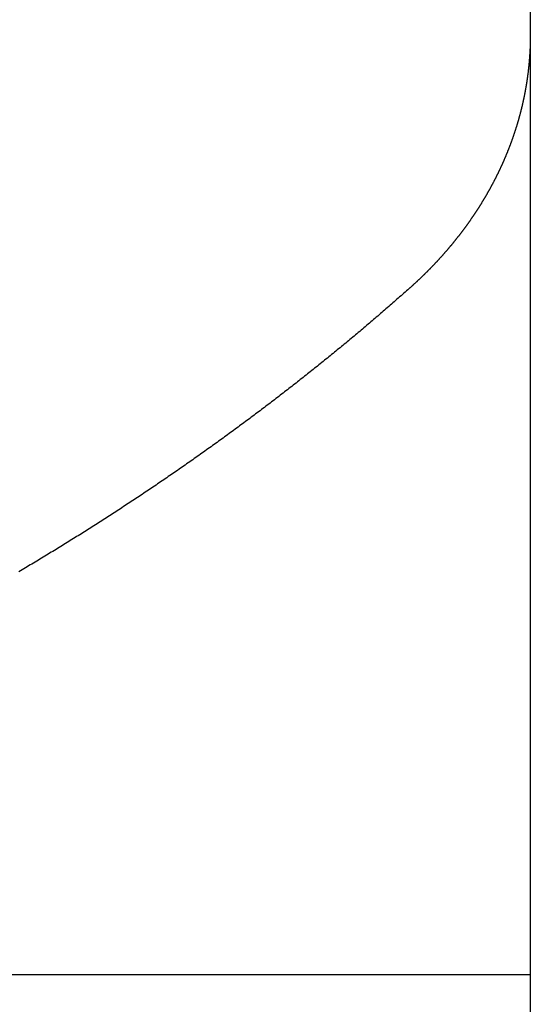
# Model space of a CAD drawing. Units: inches. Extents: x 11 to 407, y 4 to 292.
# Drawn here: x 188 to 188, y 142 to 142 of the extents above; entities that cross this region are included whole.
import ezdxf

# ---------------------------------------------------------------- set-up
doc = ezdxf.new("R2010")
doc.units = ezdxf.units.IN
doc.header["$MEASUREMENT"] = 0
doc.layers.add('M1', color=7, linetype='Continuous')

msp = doc.modelspace()

# ---------------------------------------------------------------- linework, layer by layer
at = {"layer": 'M1'}
for p, q in [((188.15347, 146.90027), (188.15347, 141.55562)), ((188.15346, 142.41797), (188.15345, 142.41777)), ((188.15345, 142.41777), (188.15345, 142.41756)), ((188.15345, 142.41756), (188.15345, 142.41735)), ((188.15345, 142.41735), (188.15345, 142.41714)), ((188.15347, 142.41881), (188.15346, 142.4186)), ((188.15346, 142.4186), (188.15346, 142.41839)), ((188.15346, 142.41839), (188.15346, 142.41818)), ((188.15346, 142.41818), (188.15346, 142.41797)), ((188.15333, 142.41214), (188.15332, 142.41193)), ((188.15332, 142.41193), (188.15332, 142.41173)), ((188.15334, 142.41235), (188.15333, 142.41214)), ((188.15335, 142.41256), (188.15334, 142.41235)), ((188.15336, 142.41297), (188.15335, 142.41277)), ((188.15335, 142.41277), (188.15335, 142.41256)), ((188.15337, 142.41318), (188.15336, 142.41297)), ((188.15338, 142.4136), (188.15337, 142.41339)), ((188.15337, 142.41339), (188.15337, 142.41318)), ((188.15339, 142.41381), (188.15338, 142.4136)), ((188.1534, 142.41422), (188.15339, 142.41402)), ((188.15339, 142.41402), (188.15339, 142.41381)), ((188.15341, 142.41464), (188.1534, 142.41443)), ((188.1534, 142.41443), (188.1534, 142.41422)), ((188.15342, 142.41527), (188.15341, 142.41506)), ((188.15341, 142.41506), (188.15341, 142.41485)), ((188.15341, 142.41485), (188.15341, 142.41464)), ((188.15343, 142.41568), (188.15342, 142.41547)), ((188.15342, 142.41547), (188.15342, 142.41527)), ((188.15344, 142.41631), (188.15343, 142.4161)), ((188.15343, 142.4161), (188.15343, 142.41589)), ((188.15343, 142.41589), (188.15343, 142.41568)), ((188.15345, 142.41714), (188.15344, 142.41693)), ((188.15344, 142.41693), (188.15344, 142.41672)), ((188.15344, 142.41672), (188.15344, 142.41652)), ((188.15344, 142.41652), (188.15344, 142.41631)), ((188.15302, 142.40673), (188.15301, 142.40652)), ((188.15304, 142.40694), (188.15302, 142.40673)), ((188.15305, 142.40715), (188.15304, 142.40694)), ((188.15307, 142.40736), (188.15305, 142.40715)), ((188.15308, 142.40756), (188.15307, 142.40736)), ((188.1531, 142.40777), (188.15308, 142.40756)), ((188.15311, 142.40798), (188.1531, 142.40777)), ((188.15312, 142.40819), (188.15311, 142.40798)), ((188.15314, 142.4084), (188.15312, 142.40819)), ((188.15315, 142.4086), (188.15314, 142.4084)), ((188.15316, 142.40881), (188.15315, 142.4086)), ((188.15318, 142.40902), (188.15316, 142.40881)), ((188.15319, 142.40923), (188.15318, 142.40902)), ((188.1532, 142.40944), (188.15319, 142.40923)), ((188.15321, 142.40964), (188.1532, 142.40944)), ((188.15322, 142.40985), (188.15321, 142.40964)), ((188.15324, 142.41006), (188.15322, 142.40985)), ((188.15325, 142.41027), (188.15324, 142.41006)), ((188.15326, 142.41048), (188.15325, 142.41027)), ((188.15327, 142.41068), (188.15326, 142.41048)), ((188.15328, 142.41089), (188.15327, 142.41068)), ((188.15329, 142.4111), (188.15328, 142.41089)), ((188.1533, 142.41131), (188.15329, 142.4111)), ((188.15331, 142.41152), (188.1533, 142.41131)), ((188.15332, 142.41173), (188.15331, 142.41152)), ((188.15253, 142.40133), (188.15251, 142.40112)), ((188.15256, 142.40154), (188.15253, 142.40133)), ((188.15258, 142.40174), (188.15256, 142.40154)), ((188.1526, 142.40195), (188.15258, 142.40174)), ((188.15262, 142.40216), (188.1526, 142.40195)), ((188.15264, 142.40237), (188.15262, 142.40216)), ((188.15266, 142.40257), (188.15264, 142.40237)), ((188.15268, 142.40278), (188.15266, 142.40257)), ((188.1527, 142.40299), (188.15268, 142.40278)), ((188.15272, 142.4032), (188.1527, 142.40299)), ((188.15274, 142.4034), (188.15272, 142.4032)), ((188.15276, 142.40361), (188.15274, 142.4034)), ((188.15278, 142.40382), (188.15276, 142.40361)), ((188.1528, 142.40403), (188.15278, 142.40382)), ((188.15282, 142.40424), (188.1528, 142.40403)), ((188.15284, 142.40444), (188.15282, 142.40424)), ((188.15285, 142.40465), (188.15284, 142.40444)), ((188.15287, 142.40486), (188.15285, 142.40465)), ((188.15289, 142.40507), (188.15287, 142.40486)), ((188.15291, 142.40528), (188.15289, 142.40507)), ((188.15292, 142.40548), (188.15291, 142.40528)), ((188.15294, 142.40569), (188.15292, 142.40548)), ((188.15296, 142.4059), (188.15294, 142.40569)), ((188.15297, 142.40611), (188.15296, 142.4059)), ((188.15299, 142.40632), (188.15297, 142.40611)), ((188.15301, 142.40652), (188.15299, 142.40632)), ((188.1519, 142.39616), (188.15187, 142.39596)), ((188.15193, 142.39637), (188.1519, 142.39616)), ((188.15196, 142.39658), (188.15193, 142.39637)), ((188.15199, 142.39678), (188.15196, 142.39658)), ((188.15201, 142.39699), (188.15199, 142.39678)), ((188.15204, 142.3972), (188.15201, 142.39699)), ((188.15207, 142.3974), (188.15204, 142.3972)), ((188.1521, 142.39761), (188.15207, 142.3974)), ((188.15212, 142.39782), (188.1521, 142.39761)), ((188.15215, 142.39802), (188.15212, 142.39782)), ((188.15217, 142.39823), (188.15215, 142.39802)), ((188.1522, 142.39843), (188.15217, 142.39823)), ((188.15223, 142.39864), (188.1522, 142.39843)), ((188.15225, 142.39885), (188.15223, 142.39864)), ((188.15228, 142.39905), (188.15225, 142.39885)), ((188.1523, 142.39926), (188.15228, 142.39905)), ((188.15233, 142.39947), (188.1523, 142.39926)), ((188.15235, 142.39967), (188.15233, 142.39947)), ((188.15237, 142.39988), (188.15235, 142.39967)), ((188.1524, 142.40009), (188.15237, 142.39988)), ((188.15242, 142.40029), (188.1524, 142.40009)), ((188.15244, 142.4005), (188.15242, 142.40029)), ((188.15247, 142.40071), (188.15244, 142.4005)), ((188.15249, 142.40092), (188.15247, 142.40071)), ((188.15251, 142.40112), (188.15249, 142.40092)), ((188.15106, 142.39077), (188.15103, 142.39056)), ((188.1511, 142.39098), (188.15106, 142.39077)), ((188.15113, 142.39119), (188.1511, 142.39098)), ((188.15117, 142.3914), (188.15113, 142.39119)), ((188.1512, 142.3916), (188.15117, 142.3914)), ((188.15124, 142.39181), (188.1512, 142.3916)), ((188.15127, 142.39202), (188.15124, 142.39181)), ((188.15131, 142.39223), (188.15127, 142.39202)), ((188.15134, 142.39243), (188.15131, 142.39223)), ((188.15137, 142.39264), (188.15134, 142.39243)), ((188.15141, 142.39285), (188.15137, 142.39264)), ((188.15144, 142.39306), (188.15141, 142.39285)), ((188.15147, 142.39327), (188.15144, 142.39306)), ((188.15151, 142.39347), (188.15147, 142.39327)), ((188.15154, 142.39368), (188.15151, 142.39347)), ((188.15157, 142.39389), (188.15154, 142.39368)), ((188.1516, 142.39409), (188.15157, 142.39389)), ((188.15163, 142.3943), (188.1516, 142.39409)), ((188.15166, 142.39451), (188.15163, 142.3943)), ((188.15169, 142.39472), (188.15166, 142.39451)), ((188.15173, 142.39492), (188.15169, 142.39472)), ((188.15176, 142.39513), (188.15173, 142.39492)), ((188.15179, 142.39534), (188.15176, 142.39513)), ((188.15181, 142.39554), (188.15179, 142.39534)), ((188.15184, 142.39575), (188.15181, 142.39554)), ((188.15187, 142.39596), (188.15184, 142.39575)), ((188.15009, 142.38559), (188.15004, 142.38538)), ((188.15013, 142.38579), (188.15009, 142.38559)), ((188.15017, 142.386), (188.15013, 142.38579)), ((188.15021, 142.38621), (188.15017, 142.386)), ((188.15025, 142.38641), (188.15021, 142.38621)), ((188.15029, 142.38662), (188.15025, 142.38641)), ((188.15034, 142.38683), (188.15029, 142.38662)), ((188.15038, 142.38703), (188.15034, 142.38683)), ((188.15042, 142.38724), (188.15038, 142.38703)), ((188.15046, 142.38745), (188.15042, 142.38724)), ((188.1505, 142.38765), (188.15046, 142.38745)), ((188.15054, 142.38786), (188.1505, 142.38765)), ((188.15058, 142.38807), (188.15054, 142.38786)), ((188.15061, 142.38828), (188.15058, 142.38807)), ((188.15065, 142.38848), (188.15061, 142.38828)), ((188.15069, 142.38869), (188.15065, 142.38848)), ((188.15073, 142.3889), (188.15069, 142.38869)), ((188.15077, 142.38911), (188.15073, 142.3889)), ((188.15081, 142.38932), (188.15077, 142.38911)), ((188.15084, 142.38952), (188.15081, 142.38932)), ((188.15088, 142.38973), (188.15084, 142.38952)), ((188.15092, 142.38994), (188.15088, 142.38973)), ((188.15095, 142.39015), (188.15092, 142.38994)), ((188.15099, 142.39036), (188.15095, 142.39015)), ((188.15103, 142.39056), (188.15099, 142.39036)), ((188.1489, 142.38024), (188.14885, 142.38003)), ((188.14895, 142.38044), (188.1489, 142.38024)), ((188.149, 142.38065), (188.14895, 142.38044)), ((188.14904, 142.38085), (188.149, 142.38065)), ((188.14909, 142.38106), (188.14904, 142.38085)), ((188.14914, 142.38126), (188.14909, 142.38106)), ((188.14919, 142.38147), (188.14914, 142.38126)), ((188.14924, 142.38167), (188.14919, 142.38147)), ((188.14928, 142.38188), (188.14924, 142.38167)), ((188.14933, 142.38208), (188.14928, 142.38188)), ((188.14938, 142.38229), (188.14933, 142.38208)), ((188.14942, 142.38249), (188.14938, 142.38229)), ((188.14947, 142.3827), (188.14942, 142.38249)), ((188.14951, 142.38291), (188.14947, 142.3827)), ((188.14956, 142.38311), (188.14951, 142.38291)), ((188.1496, 142.38332), (188.14956, 142.38311)), ((188.14965, 142.38352), (188.1496, 142.38332)), ((188.14969, 142.38373), (188.14965, 142.38352)), ((188.14974, 142.38394), (188.14969, 142.38373)), ((188.14978, 142.38414), (188.14974, 142.38394)), ((188.14983, 142.38435), (188.14978, 142.38414)), ((188.14987, 142.38455), (188.14983, 142.38435)), ((188.14991, 142.38476), (188.14987, 142.38455)), ((188.14996, 142.38497), (188.14991, 142.38476)), ((188.15, 142.38517), (188.14996, 142.38497)), ((188.15004, 142.38538), (188.15, 142.38517)), ((188.14754, 142.37493), (188.14748, 142.37472)), ((188.14759, 142.37513), (188.14754, 142.37493)), ((188.14765, 142.37533), (188.14759, 142.37513)), ((188.1477, 142.37554), (188.14765, 142.37533)), ((188.14776, 142.37574), (188.1477, 142.37554)), ((188.14781, 142.37594), (188.14776, 142.37574)), ((188.14787, 142.37615), (188.14781, 142.37594)), ((188.14792, 142.37635), (188.14787, 142.37615)), ((188.14797, 142.37656), (188.14792, 142.37635)), ((188.14803, 142.37676), (188.14797, 142.37656)), ((188.14808, 142.37696), (188.14803, 142.37676)), ((188.14813, 142.37717), (188.14808, 142.37696)), ((188.14819, 142.37737), (188.14813, 142.37717)), ((188.14824, 142.37758), (188.14819, 142.37737)), ((188.14829, 142.37778), (188.14824, 142.37758)), ((188.14834, 142.37798), (188.14829, 142.37778)), ((188.1484, 142.37819), (188.14834, 142.37798)), ((188.14845, 142.37839), (188.1484, 142.37819)), ((188.1485, 142.3786), (188.14845, 142.37839)), ((188.14855, 142.3788), (188.1485, 142.3786)), ((188.1486, 142.37901), (188.14855, 142.3788)), ((188.14865, 142.37921), (188.1486, 142.37901)), ((188.1487, 142.37942), (188.14865, 142.37921)), ((188.14875, 142.37962), (188.1487, 142.37942)), ((188.1488, 142.37983), (188.14875, 142.37962)), ((188.14885, 142.38003), (188.1488, 142.37983)), ((188.14601, 142.36967), (188.14595, 142.36946)), ((188.14607, 142.36987), (188.14601, 142.36967)), ((188.14613, 142.37007), (188.14607, 142.36987)), ((188.14619, 142.37027), (188.14613, 142.37007)), ((188.14626, 142.37048), (188.14619, 142.37027)), ((188.14632, 142.37068), (188.14626, 142.37048)), ((188.14638, 142.37088), (188.14632, 142.37068)), ((188.14644, 142.37108), (188.14638, 142.37088)), ((188.1465, 142.37128), (188.14644, 142.37108)), ((188.14656, 142.37149), (188.1465, 142.37128)), ((188.14662, 142.37169), (188.14656, 142.37149)), ((188.14668, 142.37189), (188.14662, 142.37169)), ((188.14674, 142.37209), (188.14668, 142.37189)), ((188.1468, 142.37229), (188.14674, 142.37209)), ((188.14685, 142.3725), (188.1468, 142.37229)), ((188.14691, 142.3727), (188.14685, 142.3725)), ((188.14697, 142.3729), (188.14691, 142.3727)), ((188.14703, 142.3731), (188.14697, 142.3729)), ((188.14709, 142.37331), (188.14703, 142.3731)), ((188.14714, 142.37351), (188.14709, 142.37331)), ((188.1472, 142.37371), (188.14714, 142.37351)), ((188.14726, 142.37391), (188.1472, 142.37371)), ((188.14731, 142.37412), (188.14726, 142.37391)), ((188.14737, 142.37432), (188.14731, 142.37412)), ((188.14743, 142.37452), (188.14737, 142.37432)), ((188.14748, 142.37472), (188.14743, 142.37452)), ((188.14423, 142.36421), (188.14416, 142.36401)), ((188.1443, 142.36441), (188.14423, 142.36421)), ((188.14436, 142.36461), (188.1443, 142.36441)), ((188.14443, 142.36482), (188.14436, 142.36461)), ((188.1445, 142.36502), (188.14443, 142.36482)), ((188.14457, 142.36522), (188.1445, 142.36502)), ((188.14464, 142.36542), (188.14457, 142.36522)), ((188.14471, 142.36562), (188.14464, 142.36542)), ((188.14477, 142.36582), (188.14471, 142.36562)), ((188.14484, 142.36603), (188.14477, 142.36582)), ((188.14491, 142.36623), (188.14484, 142.36603)), ((188.14498, 142.36643), (188.14491, 142.36623)), ((188.14504, 142.36663), (188.14498, 142.36643)), ((188.14511, 142.36684), (188.14504, 142.36663)), ((188.14517, 142.36704), (188.14511, 142.36684)), ((188.14524, 142.36724), (188.14517, 142.36704)), ((188.14531, 142.36744), (188.14524, 142.36724)), ((188.14537, 142.36764), (188.14531, 142.36744)), ((188.14544, 142.36785), (188.14537, 142.36764)), ((188.1455, 142.36805), (188.14544, 142.36785)), ((188.14556, 142.36825), (188.1455, 142.36805)), ((188.14563, 142.36845), (188.14556, 142.36825)), ((188.14569, 142.36866), (188.14563, 142.36845)), ((188.14576, 142.36886), (188.14569, 142.36866)), ((188.14582, 142.36906), (188.14576, 142.36886)), ((188.14588, 142.36926), (188.14582, 142.36906)), ((188.14595, 142.36946), (188.14588, 142.36926)), ((188.14234, 142.35901), (188.14226, 142.35881)), ((188.14241, 142.35921), (188.14234, 142.35901)), ((188.14249, 142.35941), (188.14241, 142.35921)), ((188.14256, 142.35961), (188.14249, 142.35941)), ((188.14264, 142.35981), (188.14256, 142.35961)), ((188.14271, 142.36001), (188.14264, 142.35981)), ((188.14279, 142.36021), (188.14271, 142.36001)), ((188.14286, 142.3604), (188.14279, 142.36021)), ((188.14294, 142.3606), (188.14286, 142.3604)), ((188.14301, 142.3608), (188.14294, 142.3606)), ((188.14308, 142.361), (188.14301, 142.3608)), ((188.14316, 142.3612), (188.14308, 142.361)), ((188.14323, 142.3614), (188.14316, 142.3612)), ((188.1433, 142.3616), (188.14323, 142.3614)), ((188.14337, 142.3618), (188.1433, 142.3616)), ((188.14345, 142.362), (188.14337, 142.3618)), ((188.14352, 142.3622), (188.14345, 142.362)), ((188.14359, 142.3624), (188.14352, 142.3622)), ((188.14366, 142.3626), (188.14359, 142.3624)), ((188.14373, 142.3628), (188.14366, 142.3626)), ((188.1438, 142.363), (188.14373, 142.3628)), ((188.14388, 142.36321), (188.1438, 142.363)), ((188.14395, 142.36341), (188.14388, 142.36321)), ((188.14402, 142.36361), (188.14395, 142.36341)), ((188.14409, 142.36381), (188.14402, 142.36361)), ((188.14416, 142.36401), (188.14409, 142.36381)), ((188.14021, 142.35368), (188.14012, 142.35348)), ((188.14029, 142.35387), (188.14021, 142.35368)), ((188.14037, 142.35407), (188.14029, 142.35387)), ((188.14045, 142.35427), (188.14037, 142.35407)), ((188.14053, 142.35446), (188.14045, 142.35427)), ((188.14061, 142.35466), (188.14053, 142.35446)), ((188.14069, 142.35486), (188.14061, 142.35466)), ((188.14078, 142.35505), (188.14069, 142.35486)), ((188.14086, 142.35525), (188.14078, 142.35505)), ((188.14094, 142.35545), (188.14086, 142.35525)), ((188.14102, 142.35565), (188.14094, 142.35545)), ((188.1411, 142.35584), (188.14102, 142.35565)), ((188.14118, 142.35604), (188.1411, 142.35584)), ((188.14125, 142.35624), (188.14118, 142.35604)), ((188.14133, 142.35644), (188.14125, 142.35624)), ((188.14141, 142.35663), (188.14133, 142.35644)), ((188.14149, 142.35683), (188.14141, 142.35663)), ((188.14157, 142.35703), (188.14149, 142.35683)), ((188.14165, 142.35723), (188.14157, 142.35703)), ((188.14173, 142.35742), (188.14165, 142.35723)), ((188.1418, 142.35762), (188.14173, 142.35742)), ((188.14188, 142.35782), (188.1418, 142.35762)), ((188.14196, 142.35802), (188.14188, 142.35782)), ((188.14203, 142.35822), (188.14196, 142.35802)), ((188.14211, 142.35842), (188.14203, 142.35822)), ((188.14219, 142.35861), (188.14211, 142.35842)), ((188.14226, 142.35881), (188.14219, 142.35861)), ((188.13791, 142.34843), (188.13782, 142.34823)), ((188.138, 142.34862), (188.13791, 142.34843)), ((188.13808, 142.34881), (188.138, 142.34862)), ((188.13817, 142.34901), (188.13808, 142.34881)), ((188.13826, 142.3492), (188.13817, 142.34901)), ((188.13835, 142.34939), (188.13826, 142.3492)), ((188.13843, 142.34959), (188.13835, 142.34939)), ((188.13852, 142.34978), (188.13843, 142.34959)), ((188.13861, 142.34997), (188.13852, 142.34978)), ((188.13869, 142.35017), (188.13861, 142.34997)), ((188.13878, 142.35036), (188.13869, 142.35017)), ((188.13886, 142.35055), (188.13878, 142.35036)), ((188.13895, 142.35075), (188.13886, 142.35055)), ((188.13903, 142.35094), (188.13895, 142.35075)), ((188.13912, 142.35114), (188.13903, 142.35094)), ((188.1392, 142.35133), (188.13912, 142.35114)), ((188.13929, 142.35153), (188.1392, 142.35133)), ((188.13937, 142.35172), (188.13929, 142.35153)), ((188.13946, 142.35192), (188.13937, 142.35172)), ((188.13954, 142.35211), (188.13946, 142.35192)), ((188.13963, 142.35231), (188.13954, 142.35211)), ((188.13971, 142.3525), (188.13963, 142.35231)), ((188.13979, 142.3527), (188.13971, 142.3525)), ((188.13988, 142.35289), (188.13979, 142.3527)), ((188.13996, 142.35309), (188.13988, 142.35289)), ((188.14004, 142.35328), (188.13996, 142.35309)), ((188.14012, 142.35348), (188.14004, 142.35328)), ((188.13532, 142.343), (188.13522, 142.34281)), ((188.13542, 142.3432), (188.13532, 142.343)), ((188.13551, 142.34339), (188.13542, 142.3432)), ((188.13561, 142.34359), (188.13551, 142.34339)), ((188.1357, 142.34378), (188.13561, 142.34359)), ((188.1358, 142.34398), (188.1357, 142.34378)), ((188.13589, 142.34417), (188.1358, 142.34398)), ((188.13599, 142.34436), (188.13589, 142.34417)), ((188.13608, 142.34456), (188.13599, 142.34436)), ((188.13618, 142.34475), (188.13608, 142.34456)), ((188.13627, 142.34495), (188.13618, 142.34475)), ((188.13637, 142.34514), (188.13627, 142.34495)), ((188.13646, 142.34533), (188.13637, 142.34514)), ((188.13655, 142.34553), (188.13646, 142.34533)), ((188.13664, 142.34572), (188.13655, 142.34553)), ((188.13674, 142.34592), (188.13664, 142.34572)), ((188.13683, 142.34611), (188.13674, 142.34592)), ((188.13692, 142.3463), (188.13683, 142.34611)), ((188.13701, 142.3465), (188.13692, 142.3463)), ((188.1371, 142.34669), (188.13701, 142.3465)), ((188.13719, 142.34688), (188.1371, 142.34669)), ((188.13728, 142.34708), (188.13719, 142.34688)), ((188.13737, 142.34727), (188.13728, 142.34708)), ((188.13746, 142.34746), (188.13737, 142.34727)), ((188.13755, 142.34765), (188.13746, 142.34746)), ((188.13764, 142.34785), (188.13755, 142.34765)), ((188.13773, 142.34804), (188.13764, 142.34785)), ((188.13782, 142.34823), (188.13773, 142.34804)), ((188.13262, 142.33779), (188.13252, 142.3376)), ((188.13272, 142.33798), (188.13262, 142.33779)), ((188.13283, 142.33818), (188.13272, 142.33798)), ((188.13293, 142.33837), (188.13283, 142.33818)), ((188.13303, 142.33856), (188.13293, 142.33837)), ((188.13313, 142.33875), (188.13303, 142.33856)), ((188.13324, 142.33894), (188.13313, 142.33875)), ((188.13334, 142.33913), (188.13324, 142.33894)), ((188.13344, 142.33933), (188.13334, 142.33913)), ((188.13354, 142.33952), (188.13344, 142.33933)), ((188.13364, 142.33971), (188.13354, 142.33952)), ((188.13374, 142.3399), (188.13364, 142.33971)), ((188.13384, 142.3401), (188.13374, 142.3399)), ((188.13394, 142.34029), (188.13384, 142.3401)), ((188.13404, 142.34048), (188.13394, 142.34029)), ((188.13414, 142.34068), (188.13404, 142.34048)), ((188.13424, 142.34087), (188.13414, 142.34068)), ((188.13434, 142.34106), (188.13424, 142.34087)), ((188.13444, 142.34126), (188.13434, 142.34106)), ((188.13454, 142.34145), (188.13444, 142.34126)), ((188.13464, 142.34164), (188.13454, 142.34145)), ((188.13473, 142.34184), (188.13464, 142.34164)), ((188.13483, 142.34203), (188.13473, 142.34184)), ((188.13493, 142.34223), (188.13483, 142.34203)), ((188.13503, 142.34242), (188.13493, 142.34223)), ((188.13513, 142.34262), (188.13503, 142.34242)), ((188.13522, 142.34281), (188.13513, 142.34262)), ((188.12966, 142.33249), (188.12955, 142.33231)), ((188.12977, 142.33268), (188.12966, 142.33249)), ((188.12988, 142.33287), (188.12977, 142.33268)), ((188.12998, 142.33306), (188.12988, 142.33287)), ((188.13009, 142.33325), (188.12998, 142.33306)), ((188.1302, 142.33343), (188.13009, 142.33325)), ((188.13031, 142.33362), (188.1302, 142.33343)), ((188.13042, 142.33381), (188.13031, 142.33362)), ((188.13052, 142.334), (188.13042, 142.33381)), ((188.13063, 142.33419), (188.13052, 142.334)), ((188.13074, 142.33438), (188.13063, 142.33419)), ((188.13084, 142.33457), (188.13074, 142.33438)), ((188.13095, 142.33476), (188.13084, 142.33457)), ((188.13106, 142.33494), (188.13095, 142.33476)), ((188.13116, 142.33513), (188.13106, 142.33494)), ((188.13127, 142.33532), (188.13116, 142.33513)), ((188.13137, 142.33551), (188.13127, 142.33532)), ((188.13148, 142.3357), (188.13137, 142.33551)), ((188.13158, 142.33589), (188.13148, 142.3357)), ((188.13169, 142.33608), (188.13158, 142.33589)), ((188.13179, 142.33627), (188.13169, 142.33608)), ((188.1319, 142.33646), (188.13179, 142.33627)), ((188.132, 142.33665), (188.1319, 142.33646)), ((188.13211, 142.33684), (188.132, 142.33665)), ((188.13221, 142.33703), (188.13211, 142.33684)), ((188.13231, 142.33722), (188.13221, 142.33703)), ((188.13242, 142.33741), (188.13231, 142.33722)), ((188.13252, 142.3376), (188.13242, 142.33741)), ((188.12641, 142.32712), (188.1263, 142.32693)), ((188.12653, 142.3273), (188.12641, 142.32712)), ((188.12664, 142.32748), (188.12653, 142.3273)), ((188.12676, 142.32767), (188.12664, 142.32748)), ((188.12687, 142.32785), (188.12676, 142.32767)), ((188.12698, 142.32803), (188.12687, 142.32785)), ((188.1271, 142.32822), (188.12698, 142.32803)), ((188.12721, 142.3284), (188.1271, 142.32822)), ((188.12732, 142.32859), (188.12721, 142.3284)), ((188.12744, 142.32877), (188.12732, 142.32859)), ((188.12755, 142.32895), (188.12744, 142.32877)), ((188.12766, 142.32914), (188.12755, 142.32895)), ((188.12777, 142.32932), (188.12766, 142.32914)), ((188.12789, 142.32951), (188.12777, 142.32932)), ((188.128, 142.32969), (188.12789, 142.32951)), ((188.12811, 142.32988), (188.128, 142.32969)), ((188.12822, 142.33007), (188.12811, 142.32988)), ((188.12833, 142.33025), (188.12822, 142.33007)), ((188.12845, 142.33044), (188.12833, 142.33025)), ((188.12856, 142.33062), (188.12845, 142.33044)), ((188.12867, 142.33081), (188.12856, 142.33062)), ((188.12878, 142.331), (188.12867, 142.33081)), ((188.12889, 142.33118), (188.12878, 142.331)), ((188.129, 142.33137), (188.12889, 142.33118)), ((188.12911, 142.33156), (188.129, 142.33137)), ((188.12922, 142.33174), (188.12911, 142.33156)), ((188.12933, 142.33193), (188.12922, 142.33174)), ((188.12944, 142.33212), (188.12933, 142.33193)), ((188.12955, 142.33231), (188.12944, 142.33212)), ((188.12297, 142.32182), (188.12285, 142.32163)), ((188.1231, 142.322), (188.12297, 142.32182)), ((188.12322, 142.32219), (188.1231, 142.322)), ((188.12334, 142.32237), (188.12322, 142.32219)), ((188.12346, 142.32255), (188.12334, 142.32237)), ((188.12359, 142.32274), (188.12346, 142.32255)), ((188.12371, 142.32292), (188.12359, 142.32274)), ((188.12383, 142.3231), (188.12371, 142.32292)), ((188.12395, 142.32329), (188.12383, 142.3231)), ((188.12407, 142.32347), (188.12395, 142.32329)), ((188.12419, 142.32365), (188.12407, 142.32347)), ((188.12431, 142.32383), (188.12419, 142.32365)), ((188.12443, 142.32402), (188.12431, 142.32383)), ((188.12455, 142.3242), (188.12443, 142.32402)), ((188.12467, 142.32438), (188.12455, 142.3242)), ((188.12479, 142.32456), (188.12467, 142.32438)), ((188.1249, 142.32475), (188.12479, 142.32456)), ((188.12502, 142.32493), (188.1249, 142.32475)), ((188.12514, 142.32511), (188.12502, 142.32493)), ((188.12526, 142.32529), (188.12514, 142.32511)), ((188.12537, 142.32547), (188.12526, 142.32529)), ((188.12549, 142.32566), (188.12537, 142.32547)), ((188.12561, 142.32584), (188.12549, 142.32566)), ((188.12572, 142.32602), (188.12561, 142.32584)), ((188.12584, 142.3262), (188.12572, 142.32602)), ((188.12595, 142.32639), (188.12584, 142.3262)), ((188.12607, 142.32657), (188.12595, 142.32639)), ((188.12618, 142.32675), (188.12607, 142.32657)), ((188.1263, 142.32693), (188.12618, 142.32675)), ((188.11927, 142.3165), (188.11914, 142.31632)), ((188.1194, 142.31668), (188.11927, 142.3165)), ((188.11953, 142.31686), (188.1194, 142.31668)), ((188.11966, 142.31705), (188.11953, 142.31686)), ((188.11979, 142.31723), (188.11966, 142.31705)), ((188.11992, 142.31741), (188.11979, 142.31723)), ((188.12005, 142.31759), (188.11992, 142.31741)), ((188.12018, 142.31777), (188.12005, 142.31759)), ((188.12031, 142.31796), (188.12018, 142.31777)), ((188.12044, 142.31814), (188.12031, 142.31796)), ((188.12057, 142.31832), (188.12044, 142.31814)), ((188.12069, 142.31851), (188.12057, 142.31832)), ((188.12082, 142.31869), (188.12069, 142.31851)), ((188.12095, 142.31887), (188.12082, 142.31869)), ((188.12108, 142.31906), (188.12095, 142.31887)), ((188.12121, 142.31924), (188.12108, 142.31906)), ((188.12134, 142.31942), (188.12121, 142.31924)), ((188.12146, 142.31961), (188.12134, 142.31942)), ((188.12159, 142.31979), (188.12146, 142.31961)), ((188.12172, 142.31998), (188.12159, 142.31979)), ((188.12184, 142.32016), (188.12172, 142.31998)), ((188.12197, 142.32034), (188.12184, 142.32016)), ((188.1221, 142.32053), (188.12197, 142.32034)), ((188.12222, 142.32071), (188.1221, 142.32053)), ((188.12235, 142.3209), (188.12222, 142.32071)), ((188.12247, 142.32108), (188.12235, 142.3209)), ((188.1226, 142.32127), (188.12247, 142.32108)), ((188.12272, 142.32145), (188.1226, 142.32127)), ((188.12285, 142.32163), (188.12272, 142.32145)), ((188.11526, 142.31115), (188.11513, 142.31097)), ((188.1154, 142.31133), (188.11526, 142.31115)), ((188.11554, 142.3115), (188.1154, 142.31133)), ((188.11567, 142.31168), (188.11554, 142.3115)), ((188.11581, 142.31186), (188.11567, 142.31168)), ((188.11594, 142.31203), (188.11581, 142.31186)), ((188.11608, 142.31221), (188.11594, 142.31203)), ((188.11621, 142.31239), (188.11608, 142.31221)), ((188.11635, 142.31256), (188.11621, 142.31239)), ((188.11648, 142.31274), (188.11635, 142.31256)), ((188.11662, 142.31292), (188.11648, 142.31274)), ((188.11675, 142.3131), (188.11662, 142.31292)), ((188.11689, 142.31327), (188.11675, 142.3131)), ((188.11702, 142.31345), (188.11689, 142.31327)), ((188.11715, 142.31363), (188.11702, 142.31345)), ((188.11729, 142.31381), (188.11715, 142.31363)), ((188.11742, 142.31399), (188.11729, 142.31381)), ((188.11755, 142.31417), (188.11742, 142.31399)), ((188.11769, 142.31434), (188.11755, 142.31417)), ((188.11782, 142.31452), (188.11769, 142.31434)), ((188.11795, 142.3147), (188.11782, 142.31452)), ((188.11808, 142.31488), (188.11795, 142.3147)), ((188.11822, 142.31506), (188.11808, 142.31488)), ((188.11835, 142.31524), (188.11822, 142.31506)), ((188.11848, 142.31542), (188.11835, 142.31524)), ((188.11861, 142.3156), (188.11848, 142.31542)), ((188.11874, 142.31578), (188.11861, 142.3156)), ((188.11887, 142.31596), (188.11874, 142.31578)), ((188.11901, 142.31614), (188.11887, 142.31596)), ((188.11914, 142.31632), (188.11901, 142.31614)), ((188.11109, 142.30593), (188.11094, 142.30576)), ((188.11123, 142.3061), (188.11109, 142.30593)), ((188.11137, 142.30627), (188.11123, 142.3061)), ((188.11151, 142.30645), (188.11137, 142.30627)), ((188.11165, 142.30662), (188.11151, 142.30645)), ((188.11179, 142.30679), (188.11165, 142.30662)), ((188.11193, 142.30696), (188.11179, 142.30679)), ((188.11207, 142.30713), (188.11193, 142.30696)), ((188.11221, 142.30731), (188.11207, 142.30713)), ((188.11235, 142.30748), (188.11221, 142.30731)), ((188.1125, 142.30765), (188.11235, 142.30748)), ((188.11264, 142.30783), (188.1125, 142.30765)), ((188.11278, 142.308), (188.11264, 142.30783)), ((188.11291, 142.30817), (188.11278, 142.308)), ((188.11305, 142.30835), (188.11291, 142.30817)), ((188.11319, 142.30852), (188.11305, 142.30835)), ((188.11333, 142.30869), (188.11319, 142.30852)), ((188.11347, 142.30887), (188.11333, 142.30869)), ((188.11361, 142.30904), (188.11347, 142.30887)), ((188.11375, 142.30922), (188.11361, 142.30904)), ((188.11389, 142.30939), (188.11375, 142.30922)), ((188.11403, 142.30957), (188.11389, 142.30939)), ((188.11417, 142.30974), (188.11403, 142.30957)), ((188.1143, 142.30992), (188.11417, 142.30974)), ((188.11444, 142.31009), (188.1143, 142.30992)), ((188.11458, 142.31027), (188.11444, 142.31009)), ((188.11472, 142.31044), (188.11458, 142.31027)), ((188.11485, 142.31062), (188.11472, 142.31044)), ((188.11499, 142.3108), (188.11485, 142.31062)), ((188.11513, 142.31097), (188.11499, 142.3108)), ((188.10658, 142.30067), (188.10643, 142.3005)), ((188.10673, 142.30084), (188.10658, 142.30067)), ((188.10688, 142.30101), (188.10673, 142.30084)), ((188.10703, 142.30118), (188.10688, 142.30101)), ((188.10717, 142.30134), (188.10703, 142.30118)), ((188.10732, 142.30151), (188.10717, 142.30134)), ((188.10747, 142.30168), (188.10732, 142.30151)), ((188.10762, 142.30185), (188.10747, 142.30168)), ((188.10777, 142.30202), (188.10762, 142.30185)), ((188.10792, 142.30219), (188.10777, 142.30202)), ((188.10806, 142.30236), (188.10792, 142.30219)), ((188.10821, 142.30253), (188.10806, 142.30236)), ((188.10836, 142.3027), (188.10821, 142.30253)), ((188.1085, 142.30287), (188.10836, 142.3027)), ((188.10865, 142.30304), (188.1085, 142.30287)), ((188.10879, 142.30321), (188.10865, 142.30304)), ((188.10894, 142.30338), (188.10879, 142.30321)), ((188.10908, 142.30355), (188.10894, 142.30338)), ((188.10923, 142.30372), (188.10908, 142.30355)), ((188.10937, 142.30389), (188.10923, 142.30372)), ((188.10952, 142.30406), (188.10937, 142.30389)), ((188.10966, 142.30423), (188.10952, 142.30406)), ((188.1098, 142.3044), (188.10966, 142.30423)), ((188.10995, 142.30457), (188.1098, 142.3044)), ((188.11009, 142.30474), (188.10995, 142.30457)), ((188.11023, 142.30491), (188.11009, 142.30474)), ((188.11038, 142.30508), (188.11023, 142.30491)), ((188.11052, 142.30525), (188.11038, 142.30508)), ((188.11066, 142.30542), (188.11052, 142.30525)), ((188.1108, 142.30559), (188.11066, 142.30542)), ((188.11094, 142.30576), (188.1108, 142.30559)), ((188.10165, 142.29529), (188.10149, 142.29513)), ((188.1018, 142.29546), (188.10165, 142.29529)), ((188.10196, 142.29562), (188.1018, 142.29546)), ((188.10212, 142.29579), (188.10196, 142.29562)), ((188.10227, 142.29596), (188.10212, 142.29579)), ((188.10243, 142.29612), (188.10227, 142.29596)), ((188.10259, 142.29629), (188.10243, 142.29612)), ((188.10274, 142.29645), (188.10259, 142.29629)), ((188.1029, 142.29662), (188.10274, 142.29645)), ((188.10305, 142.29679), (188.1029, 142.29662)), ((188.10321, 142.29695), (188.10305, 142.29679)), ((188.10336, 142.29712), (188.10321, 142.29695)), ((188.10352, 142.29729), (188.10336, 142.29712)), ((188.10367, 142.29746), (188.10352, 142.29729)), ((188.10383, 142.29762), (188.10367, 142.29746)), ((188.10398, 142.29779), (188.10383, 142.29762)), ((188.10414, 142.29796), (188.10398, 142.29779)), ((188.10429, 142.29813), (188.10414, 142.29796)), ((188.10445, 142.2983), (188.10429, 142.29813)), ((188.1046, 142.29847), (188.10445, 142.2983)), ((188.10475, 142.29863), (188.1046, 142.29847)), ((188.10491, 142.2988), (188.10475, 142.29863)), ((188.10506, 142.29897), (188.10491, 142.2988)), ((188.10521, 142.29914), (188.10506, 142.29897)), ((188.10536, 142.29931), (188.10521, 142.29914)), ((188.10552, 142.29948), (188.10536, 142.29931)), ((188.10567, 142.29965), (188.10552, 142.29948)), ((188.10582, 142.29982), (188.10567, 142.29965)), ((188.10597, 142.29999), (188.10582, 142.29982)), ((188.10612, 142.30016), (188.10597, 142.29999)), ((188.10627, 142.30033), (188.10612, 142.30016)), ((188.10643, 142.3005), (188.10627, 142.30033)), ((188.09639, 142.28994), (188.09623, 142.28978)), ((188.09655, 142.2901), (188.09639, 142.28994)), ((188.09671, 142.29026), (188.09655, 142.2901)), ((188.09688, 142.29042), (188.09671, 142.29026)), ((188.09704, 142.29058), (188.09688, 142.29042)), ((188.0972, 142.29074), (188.09704, 142.29058)), ((188.09736, 142.2909), (188.0972, 142.29074)), ((188.09752, 142.29106), (188.09736, 142.2909)), ((188.09768, 142.29122), (188.09752, 142.29106)), ((188.09784, 142.29138), (188.09768, 142.29122)), ((188.098, 142.29155), (188.09784, 142.29138)), ((188.09816, 142.29171), (188.098, 142.29155)), ((188.09832, 142.29187), (188.09816, 142.29171)), ((188.09848, 142.29203), (188.09832, 142.29187)), ((188.09864, 142.29219), (188.09848, 142.29203)), ((188.0988, 142.29235), (188.09864, 142.29219)), ((188.09896, 142.29251), (188.0988, 142.29235)), ((188.09912, 142.29268), (188.09896, 142.29251)), ((188.09928, 142.29284), (188.09912, 142.29268)), ((188.09944, 142.293), (188.09928, 142.29284)), ((188.0996, 142.29316), (188.09944, 142.293)), ((188.09976, 142.29333), (188.0996, 142.29316)), ((188.09991, 142.29349), (188.09976, 142.29333)), ((188.10007, 142.29365), (188.09991, 142.29349)), ((188.10023, 142.29382), (188.10007, 142.29365)), ((188.10039, 142.29398), (188.10023, 142.29382)), ((188.10055, 142.29414), (188.10039, 142.29398)), ((188.1007, 142.29431), (188.10055, 142.29414)), ((188.10086, 142.29447), (188.1007, 142.29431)), ((188.10102, 142.29463), (188.10086, 142.29447)), ((188.10118, 142.2948), (188.10102, 142.29463)), ((188.10133, 142.29496), (188.10118, 142.2948)), ((188.10149, 142.29513), (188.10133, 142.29496)), ((188.09077, 142.28463), (188.09061, 142.28447)), ((188.09094, 142.28478), (188.09077, 142.28463)), ((188.09111, 142.28493), (188.09094, 142.28478)), ((188.09128, 142.28509), (188.09111, 142.28493)), ((188.09144, 142.28524), (188.09128, 142.28509)), ((188.09161, 142.2854), (188.09144, 142.28524)), ((188.09178, 142.28555), (188.09161, 142.2854)), ((188.09195, 142.2857), (188.09178, 142.28555)), ((188.09211, 142.28586), (188.09195, 142.2857)), ((188.09228, 142.28601), (188.09211, 142.28586)), ((188.09245, 142.28617), (188.09228, 142.28601)), ((188.09261, 142.28632), (188.09245, 142.28617)), ((188.09278, 142.28648), (188.09261, 142.28632)), ((188.09295, 142.28663), (188.09278, 142.28648)), ((188.09311, 142.28679), (188.09295, 142.28663)), ((188.09328, 142.28694), (188.09311, 142.28679)), ((188.09344, 142.2871), (188.09328, 142.28694)), ((188.09361, 142.28726), (188.09344, 142.2871)), ((188.09377, 142.28741), (188.09361, 142.28726)), ((188.09394, 142.28757), (188.09377, 142.28741)), ((188.0941, 142.28773), (188.09394, 142.28757)), ((188.09427, 142.28788), (188.0941, 142.28773)), ((188.09443, 142.28804), (188.09427, 142.28788)), ((188.0946, 142.2882), (188.09443, 142.28804)), ((188.09476, 142.28835), (188.0946, 142.2882)), ((188.09492, 142.28851), (188.09476, 142.28835)), ((188.09509, 142.28867), (188.09492, 142.28851)), ((188.09525, 142.28883), (188.09509, 142.28867)), ((188.09541, 142.28899), (188.09525, 142.28883)), ((188.09558, 142.28915), (188.09541, 142.28899)), ((188.09574, 142.2893), (188.09558, 142.28915)), ((188.0959, 142.28946), (188.09574, 142.2893)), ((188.09607, 142.28962), (188.0959, 142.28946)), ((188.09623, 142.28978), (188.09607, 142.28962)), ((188.0853, 142.27975), (188.08456, 142.2791)), ((188.08604, 142.2804), (188.0853, 142.27975)), ((188.08677, 142.28104), (188.08604, 142.2804)), ((188.08751, 142.28169), (188.08677, 142.28104)), ((188.08825, 142.28234), (188.08751, 142.28169)), ((188.08842, 142.28249), (188.08825, 142.28234)), ((188.08859, 142.28264), (188.08842, 142.28249)), ((188.08875, 142.28279), (188.08859, 142.28264)), ((188.08892, 142.28295), (188.08875, 142.28279)), ((188.08909, 142.2831), (188.08892, 142.28295)), ((188.08926, 142.28325), (188.08909, 142.2831)), ((188.08943, 142.2834), (188.08926, 142.28325)), ((188.0896, 142.28356), (188.08943, 142.2834)), ((188.08977, 142.28371), (188.0896, 142.28356)), ((188.08993, 142.28386), (188.08977, 142.28371)), ((188.0901, 142.28402), (188.08993, 142.28386)), ((188.09027, 142.28417), (188.0901, 142.28402)), ((188.09044, 142.28432), (188.09027, 142.28417)), ((188.09061, 142.28447), (188.09044, 142.28432)), ((188.07939, 142.27458), (188.07866, 142.27394)), ((188.08013, 142.27523), (188.07939, 142.27458)), ((188.08087, 142.27587), (188.08013, 142.27523)), ((188.08161, 142.27652), (188.08087, 142.27587)), ((188.08235, 142.27717), (188.08161, 142.27652)), ((188.08309, 142.27781), (188.08235, 142.27717)), ((188.08382, 142.27846), (188.08309, 142.27781)), ((188.08456, 142.2791), (188.08382, 142.27846)), ((188.07273, 142.2688), (188.07199, 142.26816)), ((188.07347, 142.26944), (188.07273, 142.2688)), ((188.07422, 142.27008), (188.07347, 142.26944)), ((188.07496, 142.27072), (188.07422, 142.27008)), ((188.0757, 142.27137), (188.07496, 142.27072)), ((188.07644, 142.27201), (188.0757, 142.27137)), ((188.07718, 142.27265), (188.07644, 142.27201)), ((188.07792, 142.2733), (188.07718, 142.27265)), ((188.07866, 142.27394), (188.07792, 142.2733)), ((188.06678, 142.26369), (188.06604, 142.26305)), ((188.06753, 142.26432), (188.06678, 142.26369)), ((188.06827, 142.26496), (188.06753, 142.26432)), ((188.06902, 142.2656), (188.06827, 142.26496)), ((188.06976, 142.26624), (188.06902, 142.2656)), ((188.07051, 142.26688), (188.06976, 142.26624)), ((188.07125, 142.26752), (188.07051, 142.26688)), ((188.07199, 142.26816), (188.07125, 142.26752)), ((188.0608, 142.25862), (188.06004, 142.25799)), ((188.06155, 142.25925), (188.0608, 142.25862)), ((188.0623, 142.25988), (188.06155, 142.25925)), ((188.06304, 142.26051), (188.0623, 142.25988)), ((188.06379, 142.26115), (188.06304, 142.26051)), ((188.06454, 142.26178), (188.06379, 142.26115)), ((188.06529, 142.26241), (188.06454, 142.26178)), ((188.06604, 142.26305), (188.06529, 142.26241)), ((188.05402, 142.25297), (188.05326, 142.25234)), ((188.05477, 142.25359), (188.05402, 142.25297)), ((188.05553, 142.25422), (188.05477, 142.25359)), ((188.05628, 142.25485), (188.05553, 142.25422)), ((188.05703, 142.25547), (188.05628, 142.25485)), ((188.05779, 142.2561), (188.05703, 142.25547)), ((188.05854, 142.25673), (188.05779, 142.2561)), ((188.05929, 142.25736), (188.05854, 142.25673)), ((188.06004, 142.25799), (188.05929, 142.25736)), ((188.04795, 142.24799), (188.04719, 142.24737)), ((188.04871, 142.24861), (188.04795, 142.24799)), ((188.04947, 142.24923), (188.04871, 142.24861)), ((188.05023, 142.24985), (188.04947, 142.24923)), ((188.05099, 142.25047), (188.05023, 142.24985)), ((188.05175, 142.2511), (188.05099, 142.25047)), ((188.0525, 142.25172), (188.05175, 142.2511)), ((188.05326, 142.25234), (188.0525, 142.25172)), ((188.04109, 142.24243), (188.04032, 142.24181)), ((188.04185, 142.24304), (188.04109, 142.24243)), ((188.04262, 142.24366), (188.04185, 142.24304)), ((188.04338, 142.24428), (188.04262, 142.24366)), ((188.04414, 142.24489), (188.04338, 142.24428)), ((188.04491, 142.24551), (188.04414, 142.24489)), ((188.04567, 142.24613), (188.04491, 142.24551)), ((188.04643, 142.24675), (188.04567, 142.24613)), ((188.04719, 142.24737), (188.04643, 142.24675)), ((188.03419, 142.23691), (188.03342, 142.2363)), ((188.03496, 142.23752), (188.03419, 142.23691)), ((188.03572, 142.23813), (188.03496, 142.23752)), ((188.03649, 142.23874), (188.03572, 142.23813)), ((188.03726, 142.23935), (188.03649, 142.23874)), ((188.03803, 142.23997), (188.03726, 142.23935)), ((188.03879, 142.24058), (188.03803, 142.23997)), ((188.03956, 142.2412), (188.03879, 142.24058)), ((188.04032, 142.24181), (188.03956, 142.2412)), ((188.02803, 142.23204), (188.02726, 142.23143)), ((188.0288, 142.23265), (188.02803, 142.23204)), ((188.02957, 142.23325), (188.0288, 142.23265)), ((188.03034, 142.23386), (188.02957, 142.23325)), ((188.03111, 142.23447), (188.03034, 142.23386)), ((188.03188, 142.23508), (188.03111, 142.23447)), ((188.03265, 142.23569), (188.03188, 142.23508)), ((188.03342, 142.2363), (188.03265, 142.23569)), ((188.02108, 142.22662), (188.0203, 142.22602)), ((188.02185, 142.22722), (188.02108, 142.22662)), ((188.02262, 142.22782), (188.02185, 142.22722)), ((188.0234, 142.22842), (188.02262, 142.22782)), ((188.02417, 142.22902), (188.0234, 142.22842)), ((188.02494, 142.22962), (188.02417, 142.22902)), ((188.02571, 142.23023), (188.02494, 142.22962)), ((188.02649, 142.23083), (188.02571, 142.23023)), ((188.02726, 142.23143), (188.02649, 142.23083)), ((188.0141, 142.22125), (188.01333, 142.22066)), ((188.01488, 142.22185), (188.0141, 142.22125)), ((188.01566, 142.22244), (188.01488, 142.22185)), ((188.01643, 142.22303), (188.01566, 142.22244)), ((188.01721, 142.22363), (188.01643, 142.22303)), ((188.01798, 142.22423), (188.01721, 142.22363)), ((188.01876, 142.22482), (188.01798, 142.22423)), ((188.01953, 142.22542), (188.01876, 142.22482)), ((188.0203, 142.22602), (188.01953, 142.22542)), ((188.00709, 142.21593), (188.00631, 142.21534)), ((188.00787, 142.21652), (188.00709, 142.21593)), ((188.00865, 142.21711), (188.00787, 142.21652)), ((188.00943, 142.2177), (188.00865, 142.21711)), ((188.01021, 142.21829), (188.00943, 142.2177)), ((188.01099, 142.21888), (188.01021, 142.21829)), ((188.01177, 142.21947), (188.01099, 142.21888)), ((188.01255, 142.22007), (188.01177, 142.21947)), ((188.01333, 142.22066), (188.01255, 142.22007)), ((188, 142.21063), (187.99921, 142.21004)), ((188.00079, 142.21122), (188, 142.21063)), ((188.00159, 142.21181), (188.00079, 142.21122)), ((188.00237, 142.2124), (188.00159, 142.21181)), ((188.00316, 142.21299), (188.00237, 142.2124)), ((188.00395, 142.21357), (188.00316, 142.21299)), ((188.00474, 142.21416), (188.00395, 142.21357)), ((188.00552, 142.21475), (188.00474, 142.21416)), ((188.00631, 142.21534), (188.00552, 142.21475)), ((187.99282, 142.20534), (187.99201, 142.20475)), ((187.99362, 142.20592), (187.99282, 142.20534)), ((187.99442, 142.20651), (187.99362, 142.20592)), ((187.99523, 142.2071), (187.99442, 142.20651)), ((187.99603, 142.20769), (187.99523, 142.2071)), ((187.99682, 142.20828), (187.99603, 142.20769)), ((187.99762, 142.20887), (187.99682, 142.20828)), ((187.99842, 142.20946), (187.99762, 142.20887)), ((187.99921, 142.21004), (187.99842, 142.20946)), ((187.98554, 142.20004), (187.98473, 142.19945)), ((187.98635, 142.20063), (187.98554, 142.20004)), ((187.98716, 142.20122), (187.98635, 142.20063)), ((187.98798, 142.2018), (187.98716, 142.20122)), ((187.98879, 142.20239), (187.98798, 142.2018)), ((187.98959, 142.20298), (187.98879, 142.20239)), ((187.9904, 142.20357), (187.98959, 142.20298)), ((187.99121, 142.20416), (187.9904, 142.20357)), ((187.99201, 142.20475), (187.99121, 142.20416)), ((187.9782, 142.19477), (187.97738, 142.19419)), ((187.97901, 142.19536), (187.9782, 142.19477)), ((187.97983, 142.19594), (187.97901, 142.19536)), ((187.98065, 142.19653), (187.97983, 142.19594)), ((187.98147, 142.19711), (187.98065, 142.19653)), ((187.98228, 142.1977), (187.98147, 142.19711)), ((187.9831, 142.19828), (187.98228, 142.1977)), ((187.98391, 142.19887), (187.9831, 142.19828)), ((187.98473, 142.19945), (187.98391, 142.19887)), ((187.97082, 142.18955), (187.96999, 142.18898)), ((187.97164, 142.19013), (187.97082, 142.18955)), ((187.97246, 142.19071), (187.97164, 142.19013)), ((187.97328, 142.19129), (187.97246, 142.19071)), ((187.9741, 142.19187), (187.97328, 142.19129)), ((187.97492, 142.19245), (187.9741, 142.19187)), ((187.97574, 142.19303), (187.97492, 142.19245)), ((187.97656, 142.19361), (187.97574, 142.19303)), ((187.97738, 142.19419), (187.97656, 142.19361)), ((187.96342, 142.18439), (187.96259, 142.18383)), ((187.96424, 142.18496), (187.96342, 142.18439)), ((187.96506, 142.18554), (187.96424, 142.18496)), ((187.96588, 142.18611), (187.96506, 142.18554)), ((187.96671, 142.18668), (187.96588, 142.18611)), ((187.96753, 142.18725), (187.96671, 142.18668)), ((187.96835, 142.18783), (187.96753, 142.18725)), ((187.96917, 142.1884), (187.96835, 142.18783)), ((187.96999, 142.18898), (187.96917, 142.1884)), ((187.95517, 142.17873), (187.95434, 142.17817)), ((187.95599, 142.17929), (187.95517, 142.17873)), ((187.95682, 142.17986), (187.95599, 142.17929)), ((187.95765, 142.18042), (187.95682, 142.17986)), ((187.95847, 142.18099), (187.95765, 142.18042)), ((187.9593, 142.18155), (187.95847, 142.18099)), ((187.96012, 142.18212), (187.9593, 142.18155)), ((187.96095, 142.18269), (187.96012, 142.18212)), ((187.96177, 142.18326), (187.96095, 142.18269)), ((187.96259, 142.18383), (187.96177, 142.18326)), ((187.94771, 142.17368), (187.94688, 142.17312)), ((187.94854, 142.17424), (187.94771, 142.17368)), ((187.94937, 142.1748), (187.94854, 142.17424)), ((187.9502, 142.17536), (187.94937, 142.1748)), ((187.95103, 142.17592), (187.9502, 142.17536)), ((187.95186, 142.17648), (187.95103, 142.17592)), ((187.95269, 142.17704), (187.95186, 142.17648)), ((187.95351, 142.1776), (187.95269, 142.17704)), ((187.95434, 142.17817), (187.95351, 142.1776)), ((187.93937, 142.16813), (187.93854, 142.16758)), ((187.94021, 142.16868), (187.93937, 142.16813)), ((187.94104, 142.16923), (187.94021, 142.16868)), ((187.94188, 142.16979), (187.94104, 142.16923)), ((187.94271, 142.17034), (187.94188, 142.16979)), ((187.94355, 142.1709), (187.94271, 142.17034)), ((187.94438, 142.17145), (187.94355, 142.1709)), ((187.94521, 142.17201), (187.94438, 142.17145)), ((187.94605, 142.17257), (187.94521, 142.17201)), ((187.94688, 142.17312), (187.94605, 142.17257)), ((187.931, 142.16263), (187.93016, 142.16209)), ((187.93184, 142.16318), (187.931, 142.16263)), ((187.93268, 142.16373), (187.93184, 142.16318)), ((187.93351, 142.16427), (187.93268, 142.16373)), ((187.93435, 142.16482), (187.93351, 142.16427)), ((187.93519, 142.16537), (187.93435, 142.16482)), ((187.93603, 142.16592), (187.93519, 142.16537)), ((187.93686, 142.16647), (187.93603, 142.16592)), ((187.9377, 142.16702), (187.93686, 142.16647)), ((187.93854, 142.16758), (187.9377, 142.16702)), ((187.92344, 142.15774), (187.92259, 142.1572)), ((187.92428, 142.15828), (187.92344, 142.15774)), ((187.92512, 142.15882), (187.92428, 142.15828)), ((187.92596, 142.15937), (187.92512, 142.15882)), ((187.9268, 142.15991), (187.92596, 142.15937)), ((187.92764, 142.16045), (187.9268, 142.15991)), ((187.92848, 142.161), (187.92764, 142.16045)), ((187.92932, 142.16154), (187.92848, 142.161)), ((187.93016, 142.16209), (187.92932, 142.16154)), ((187.91501, 142.15238), (187.91417, 142.15184)), ((187.91585, 142.15291), (187.91501, 142.15238)), ((187.9167, 142.15344), (187.91585, 142.15291)), ((187.91754, 142.15398), (187.9167, 142.15344)), ((187.91838, 142.15452), (187.91754, 142.15398)), ((187.91923, 142.15505), (187.91838, 142.15452)), ((187.92007, 142.15559), (187.91923, 142.15505)), ((187.92091, 142.15613), (187.92007, 142.15559)), ((187.92175, 142.15666), (187.92091, 142.15613)), ((187.92259, 142.1572), (187.92175, 142.15666)), ((187.90654, 142.14707), (187.90569, 142.14654)), ((187.90739, 142.1476), (187.90654, 142.14707)), ((187.90824, 142.14813), (187.90739, 142.1476)), ((187.90909, 142.14866), (187.90824, 142.14813)), ((187.90994, 142.14919), (187.90909, 142.14866)), ((187.91078, 142.14972), (187.90994, 142.14919)), ((187.91163, 142.15025), (187.91078, 142.14972)), ((187.91248, 142.15078), (187.91163, 142.15025)), ((187.91332, 142.15131), (187.91248, 142.15078)), ((187.91417, 142.15184), (187.91332, 142.15131)), ((187.89799, 142.14179), (187.89713, 142.14127)), ((187.89885, 142.14232), (187.89799, 142.14179)), ((187.89971, 142.14285), (187.89885, 142.14232)), ((187.90057, 142.14337), (187.89971, 142.14285)), ((187.90142, 142.1439), (187.90057, 142.14337)), ((187.90228, 142.14443), (187.90142, 142.1439)), ((187.90313, 142.14495), (187.90228, 142.14443)), ((187.90398, 142.14548), (187.90313, 142.14495)), ((187.90484, 142.14601), (187.90398, 142.14548)), ((187.90569, 142.14654), (187.90484, 142.14601)), ((187.88934, 142.13654), (187.88847, 142.13602)), ((187.89021, 142.13707), (187.88934, 142.13654)), ((187.89108, 142.13759), (187.89021, 142.13707)), ((187.89195, 142.13812), (187.89108, 142.13759)), ((187.89281, 142.13864), (187.89195, 142.13812)), ((187.89368, 142.13917), (187.89281, 142.13864)), ((187.89454, 142.13969), (187.89368, 142.13917)), ((187.89541, 142.14022), (187.89454, 142.13969)), ((187.89627, 142.14074), (187.89541, 142.14022)), ((187.89713, 142.14127), (187.89627, 142.14074)), ((187.87973, 142.13081), (187.87885, 142.13029)), ((187.88061, 142.13133), (187.87973, 142.13081)), ((187.88148, 142.13185), (187.88061, 142.13133)), ((187.88236, 142.13237), (187.88148, 142.13185)), ((187.88323, 142.13289), (187.88236, 142.13237)), ((187.88411, 142.13341), (187.88323, 142.13289)), ((187.88498, 142.13393), (187.88411, 142.13341)), ((187.88586, 142.13445), (187.88498, 142.13393)), ((187.88673, 142.13498), (187.88586, 142.13445)), ((187.8876, 142.1355), (187.88673, 142.13498)), ((187.88847, 142.13602), (187.8876, 142.1355)), ((187.87885, 142.13029), (187.87798, 142.12977)), ((188.15347, 141.91263), (187.05347, 141.91263))]:
    msp.add_line(p, q, dxfattribs=at)

doc.saveas('drawing.dxf')
